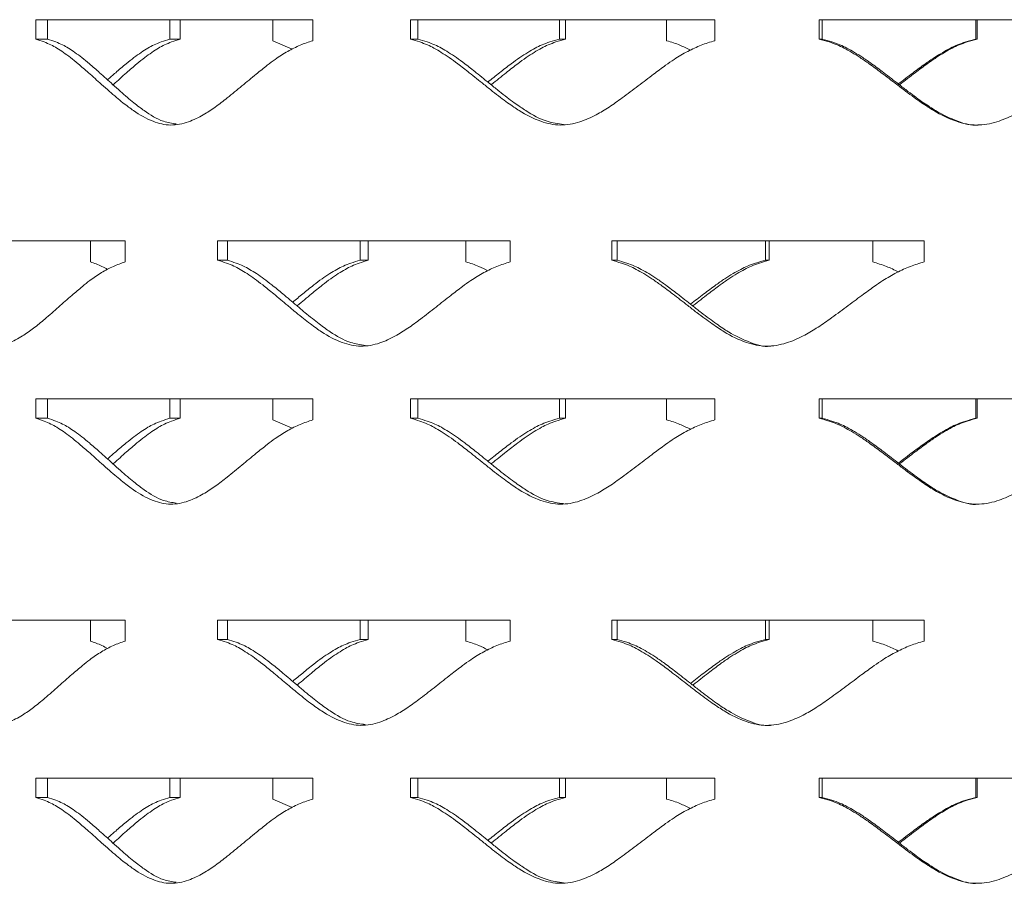
# Model space of a CAD drawing. Units: inches. Extents: x -250 to 601, y 0 to 330.
# Drawn here: x 22 to 24, y 238 to 240 of the extents above; entities that cross this region are included whole.
import ezdxf

# ---------------------------------------------------------------- set-up
doc = ezdxf.new("R2010")
doc.units = ezdxf.units.IN
doc.header["$MEASUREMENT"] = 0

msp = doc.modelspace()

# ---------------------------------------------------------------- linework, layer by layer
at = {"color": 7, "linetype": 'Continuous', "lineweight": 5}
for p, q in [((22.57966, 239.74375), (22.06568, 239.74375)), ((22.06568, 239.74375), (22.06568, 239.70778)), ((22.08755, 239.74375), (22.08755, 239.70778)), ((22.3146, 239.74375), (22.3146, 239.70778)), ((22.3337, 239.74375), (22.3337, 239.70778)), ((22.50582, 239.70466), (22.50582, 239.74375)), ((22.57966, 239.70466), (22.57966, 239.74375)), ((23.32569, 239.74375), (22.76079, 239.74375)), ((22.76079, 239.74375), (22.76079, 239.70778)), ((22.77493, 239.74375), (22.77493, 239.70778)), ((23.0375, 239.74375), (23.0375, 239.70778)), ((23.04857, 239.74375), (23.04857, 239.70778)), ((23.23639, 239.70466), (23.23639, 239.74375)), ((23.32569, 239.70466), (23.32569, 239.74375)), ((24.10691, 239.74375), (23.51919, 239.74375)), ((23.51919, 239.74375), (23.51919, 239.70778)), ((23.52491, 239.74375), (23.52491, 239.70778)), ((23.80993, 239.74375), (23.80993, 239.70778)), ((23.81242, 239.74375), (23.81242, 239.70778)), ((22.06568, 239.70778), (22.08755, 239.70778)), ((22.3146, 239.70778), (22.3337, 239.70778)), ((22.54171, 239.68917), (22.50582, 239.70466)), ((22.76079, 239.70778), (22.77493, 239.70778)), ((23.0375, 239.70778), (23.04857, 239.70778)), ((23.51919, 239.70778), (23.52491, 239.70778)), ((23.80993, 239.70778), (23.81242, 239.70778)), ((22.23157, 239.33334), (21.75284, 239.33334)), ((22.16688, 239.29425), (22.16688, 239.33334)), ((22.23157, 239.29425), (22.23157, 239.33334)), ((22.94589, 239.33334), (22.40307, 239.33334)), ((22.40307, 239.33334), (22.40307, 239.29738)), ((22.42119, 239.33334), (22.42119, 239.29738)), ((22.66753, 239.33334), (22.66753, 239.29738)), ((22.68271, 239.33334), (22.68271, 239.29738)), ((22.86381, 239.29425), (22.86381, 239.33334)), ((22.94589, 239.29425), (22.94589, 239.33334)), ((23.71431, 239.33334), (23.13439, 239.33334)), ((23.13439, 239.33334), (23.13439, 239.29738)), ((23.14438, 239.33334), (23.14438, 239.29738)), ((23.41989, 239.33334), (23.41989, 239.29738)), ((23.42671, 239.33334), (23.42671, 239.29738)), ((23.61892, 239.29425), (23.61892, 239.33334)), ((23.71431, 239.29425), (23.71431, 239.33334)), ((22.40307, 239.29738), (22.42119, 239.29738)), ((22.66753, 239.29738), (22.68271, 239.29738)), ((23.13439, 239.29738), (23.14438, 239.29738)), ((23.41989, 239.29738), (23.42671, 239.29738)), ((22.57966, 239.04019), (22.06568, 239.04019)), ((22.06568, 239.04019), (22.06568, 239.00423)), ((22.08755, 239.04019), (22.08755, 239.00423)), ((22.3146, 239.04019), (22.3146, 239.00423)), ((22.3337, 239.04019), (22.3337, 239.00423)), ((22.50582, 239.0011), (22.50582, 239.04019)), ((22.57966, 239.0011), (22.57966, 239.04019)), ((23.32569, 239.04019), (22.76079, 239.04019)), ((22.76079, 239.04019), (22.76079, 239.00423)), ((22.77493, 239.04019), (22.77493, 239.00423)), ((23.0375, 239.04019), (23.0375, 239.00423)), ((23.04857, 239.04019), (23.04857, 239.00423)), ((23.23639, 239.0011), (23.23639, 239.04019)), ((23.32569, 239.0011), (23.32569, 239.04019)), ((24.10691, 239.04019), (23.51919, 239.04019)), ((23.51919, 239.04019), (23.51919, 239.00423)), ((23.52491, 239.04019), (23.52491, 239.00423)), ((23.80993, 239.04019), (23.80993, 239.00423)), ((23.81242, 239.04019), (23.81242, 239.00423)), ((22.06568, 239.00423), (22.08755, 239.00423)), ((22.3146, 239.00423), (22.3337, 239.00423)), ((22.54171, 238.98561), (22.50582, 239.0011)), ((22.76079, 239.00423), (22.77493, 239.00423)), ((23.0375, 239.00423), (23.04857, 239.00423)), ((23.51919, 239.00423), (23.52491, 239.00423)), ((23.80993, 239.00423), (23.81242, 239.00423)), ((22.23157, 238.62978), (21.75284, 238.62978)), ((22.16688, 238.5907), (22.16688, 238.62978)), ((22.23157, 238.5907), (22.23157, 238.62978)), ((22.94589, 238.62978), (22.40307, 238.62978)), ((22.40307, 238.62978), (22.40307, 238.59382)), ((22.42119, 238.62978), (22.42119, 238.59382)), ((22.66753, 238.62978), (22.66753, 238.59382)), ((22.68271, 238.62978), (22.68271, 238.59382)), ((22.86381, 238.5907), (22.86381, 238.62978)), ((22.94589, 238.5907), (22.94589, 238.62978)), ((23.71431, 238.62978), (23.13439, 238.62978)), ((23.13439, 238.62978), (23.13439, 238.59382)), ((23.14438, 238.62978), (23.14438, 238.59382)), ((23.41989, 238.62978), (23.41989, 238.59382)), ((23.42671, 238.62978), (23.42671, 238.59382)), ((23.61892, 238.5907), (23.61892, 238.62978)), ((23.71431, 238.5907), (23.71431, 238.62978)), ((22.40307, 238.59382), (22.42119, 238.59382)), ((22.66753, 238.59382), (22.68271, 238.59382)), ((23.13439, 238.59382), (23.14438, 238.59382)), ((23.41989, 238.59382), (23.42671, 238.59382)), ((22.57966, 238.33664), (22.06568, 238.33664)), ((22.06568, 238.33664), (22.06568, 238.30067)), ((22.08755, 238.33664), (22.08755, 238.30067)), ((22.3146, 238.33664), (22.3146, 238.30067)), ((22.3337, 238.33664), (22.3337, 238.30067)), ((22.50582, 238.29755), (22.50582, 238.33664)), ((22.57966, 238.29755), (22.57966, 238.33664)), ((23.32569, 238.33664), (22.76079, 238.33664)), ((22.76079, 238.33664), (22.76079, 238.30067)), ((22.77493, 238.33664), (22.77493, 238.30067)), ((23.0375, 238.33664), (23.0375, 238.30067)), ((23.04857, 238.33664), (23.04857, 238.30067)), ((23.23639, 238.29755), (23.23639, 238.33664)), ((23.32569, 238.29755), (23.32569, 238.33664)), ((24.10691, 238.33664), (23.51919, 238.33664)), ((23.51919, 238.33664), (23.51919, 238.30067)), ((23.52491, 238.33664), (23.52491, 238.30067)), ((23.80993, 238.33664), (23.80993, 238.30067)), ((23.81242, 238.33664), (23.81242, 238.30067)), ((22.06568, 238.30067), (22.08755, 238.30067)), ((22.3146, 238.30067), (22.3337, 238.30067)), ((22.54171, 238.28206), (22.50582, 238.29755)), ((22.76079, 238.30067), (22.77493, 238.30067)), ((23.0375, 238.30067), (23.04857, 238.30067)), ((23.51919, 238.30067), (23.52491, 238.30067)), ((23.80993, 238.30067), (23.81242, 238.30067))]:
    msp.add_line(p, q, dxfattribs=at)
for points, knots in [([(22.06568, 239.70778), (22.07086, 239.70607), (22.08034, 239.70295), (22.09346, 239.69746), (22.1053, 239.69074), (22.11732, 239.68279), (22.13048, 239.6732), (22.14592, 239.66056), (22.16515, 239.64391), (22.18444, 239.62662), (22.20177, 239.61118), (22.21497, 239.59987), (22.22681, 239.59012), (22.23729, 239.58194), (22.25521, 239.56896), (22.28041, 239.5545), (22.3159, 239.54581), (22.34819, 239.55265), (22.37543, 239.56594), (22.39912, 239.58165), (22.42286, 239.59988), (22.44798, 239.62061), (22.47253, 239.6411), (22.49308, 239.65755), (22.51227, 239.67218), (22.53251, 239.68507), (22.55579, 239.69689), (22.57181, 239.70211), (22.57966, 239.70466)], [0, 0, 0, 0, 0.0286765, 0.052484, 0.0737762, 0.0981227, 0.1251972, 0.1551654, 0.1967974, 0.2501163, 0.281684, 0.3099519, 0.3349297, 0.3566279, 0.3750645, 0.4436546, 0.5000508, 0.5564625, 0.6065928, 0.6489547, 0.6939423, 0.750059, 0.8040798, 0.8457188, 0.8749936, 0.9186433, 0.960158, 1, 1, 1, 1]), ([(22.08755, 239.70778), (22.09267, 239.70607), (22.10205, 239.70295), (22.11502, 239.69746), (22.12673, 239.69074), (22.13862, 239.68279), (22.15163, 239.6732), (22.1669, 239.66056), (22.18591, 239.6439), (22.20498, 239.62662), (22.22212, 239.61118), (22.23517, 239.59987), (22.24688, 239.59013), (22.25725, 239.58192), (22.27497, 239.56906), (22.29709, 239.5549), (22.31835, 239.55149), (22.32631, 239.55022)], [0, 0, 0, 0, 0.0590379, 0.1080733, 0.1519598, 0.2021705, 0.2580346, 0.3199011, 0.4058724, 0.5159995, 0.5811997, 0.6395765, 0.6911469, 0.7359357, 0.7739791, 0.9153581, 1, 1, 1, 1]), ([(22.3146, 239.70778), (22.30916, 239.70607), (22.2992, 239.70295), (22.28553, 239.69746), (22.27324, 239.69074), (22.26082, 239.68279), (22.24731, 239.6732), (22.23154, 239.66056), (22.21525, 239.64669), (22.20388, 239.63656), (22.19888, 239.63211)], [0, 0, 0, 0, 0.1250175, 0.2288075, 0.3216299, 0.4277651, 0.5457984, 0.6764453, 0.8579398, 1, 1, 1, 1]), ([(22.3337, 239.70778), (22.32832, 239.70607), (22.31847, 239.70295), (22.30494, 239.69746), (22.29279, 239.69074), (22.28052, 239.68279), (22.26715, 239.6732), (22.25155, 239.66056), (22.23227, 239.64392), (22.21763, 239.63068), (22.2093, 239.6232), (22.20905, 239.62297)], [0, 0, 0, 0, 0.11365304, 0.20804943, 0.29252986, 0.38918733, 0.49672841, 0.61582403, 0.78132365, 0.99332009, 1, 1, 1, 1]), ([(22.76079, 239.70778), (22.76661, 239.70607), (22.77727, 239.70295), (22.79199, 239.69746), (22.80526, 239.69074), (22.81873, 239.68279), (22.83344, 239.6732), (22.85069, 239.66056), (22.87213, 239.64391), (22.8936, 239.62662), (22.91286, 239.61118), (22.9275, 239.59987), (22.94063, 239.59012), (22.95223, 239.58194), (22.97205, 239.56896), (22.99988, 239.5545), (23.03895, 239.54581), (23.07438, 239.55265), (23.10421, 239.56594), (23.13008, 239.58165), (23.15597, 239.59988), (23.18331, 239.62061), (23.20996, 239.6411), (23.23223, 239.65755), (23.25301, 239.67218), (23.27487, 239.68507), (23.29999, 239.69689), (23.31724, 239.70211), (23.32569, 239.70466)], [0, 0, 0, 0, 0.0286763, 0.0524842, 0.0737757, 0.0981224, 0.1251966, 0.1551653, 0.1967973, 0.2501158, 0.2816834, 0.309952, 0.334929, 0.3566278, 0.3750644, 0.443654, 0.5000503, 0.5564622, 0.6065929, 0.6489546, 0.6939418, 0.7500588, 0.8040796, 0.8457186, 0.8749933, 0.9186429, 0.9601574, 1, 1, 1, 1]), ([(22.77493, 239.70778), (22.78069, 239.70607), (22.79123, 239.70295), (22.80579, 239.69746), (22.81892, 239.69074), (22.83223, 239.68279), (22.84678, 239.6732), (22.86384, 239.66056), (22.88504, 239.64391), (22.90627, 239.62662), (22.92531, 239.61118), (22.93979, 239.59987), (22.95277, 239.59013), (22.96424, 239.58193), (22.98384, 239.56905), (23.00972, 239.55431), (23.03468, 239.55079), (23.04499, 239.54933)], [0, 0, 0, 0, 0.0581734, 0.1064919, 0.1497347, 0.1992107, 0.2542567, 0.3152164, 0.3999307, 0.5084443, 0.5726893, 0.6302109, 0.681027, 0.7251602, 0.762646, 0.9019541, 1, 1, 1, 1]), ([(23.0375, 239.70778), (23.03152, 239.70607), (23.02057, 239.70295), (23.0055, 239.69746), (22.99195, 239.69074), (22.97825, 239.68279), (22.96331, 239.6732), (22.94586, 239.66056), (22.9261, 239.64534), (22.91177, 239.63385), (22.90452, 239.62803)], [0, 0, 0, 0, 0.1197882, 0.2192389, 0.3081841, 0.4098842, 0.5229852, 0.6481713, 0.8220807, 1, 1, 1, 1]), ([(23.04857, 239.70778), (23.04265, 239.70607), (23.03182, 239.70295), (23.01692, 239.69746), (23.00352, 239.69074), (22.98997, 239.68279), (22.9752, 239.6732), (22.95794, 239.66056), (22.93657, 239.64391), (22.92033, 239.63068), (22.91106, 239.6232), (22.91078, 239.62297)], [0, 0, 0, 0, 0.1136494, 0.2080474, 0.2925299, 0.3891875, 0.4967295, 0.6158222, 0.781324, 0.993323, 1, 1, 1, 1]), ([(23.28072, 239.6873), (23.27425, 239.69051), (23.25995, 239.6976), (23.24473, 239.70216), (23.23639, 239.70466)], [0, 0, 0, 0, 0.4522711, 1, 1, 1, 1]), ([(23.51919, 239.70778), (23.52537, 239.70607), (23.53667, 239.70295), (23.55226, 239.69746), (23.56631, 239.69074), (23.58054, 239.68279), (23.59609, 239.6732), (23.61428, 239.66056), (23.63687, 239.64391), (23.65945, 239.62662), (23.67967, 239.61118), (23.69504, 239.59987), (23.70879, 239.59012), (23.72095, 239.58194), (23.74169, 239.56896), (23.77076, 239.5545), (23.81146, 239.54581), (23.84827, 239.55265), (23.8792, 239.56594), (23.90598, 239.58165), (23.93272, 239.59988), (23.96091, 239.62061), (23.98835, 239.6411), (24.01124, 239.65755), (24.03256, 239.67218), (24.05497, 239.68507), (24.08067, 239.69689), (24.09828, 239.70211), (24.10691, 239.70466)], [0, 0, 0, 0, 0.028676, 0.0524842, 0.0737761, 0.098122, 0.1251969, 0.1551652, 0.1967976, 0.2501159, 0.2816834, 0.309952, 0.3349296, 0.3566276, 0.3750646, 0.4436541, 0.5000503, 0.5564627, 0.6065927, 0.6489552, 0.6939419, 0.7500587, 0.8040799, 0.8457189, 0.8749941, 0.9186432, 0.9601582, 1, 1, 1, 1]), ([(23.52491, 239.70778), (23.53102, 239.70607), (23.5422, 239.70295), (23.55762, 239.69746), (23.57151, 239.69074), (23.58558, 239.68279), (23.60095, 239.6732), (23.61895, 239.66056), (23.64128, 239.64391), (23.66361, 239.62662), (23.68361, 239.61118), (23.6988, 239.59987), (23.7124, 239.59012), (23.72442, 239.58195), (23.74492, 239.56889), (23.77355, 239.5557), (23.80208, 239.54635), (23.81501, 239.54851), (23.81553, 239.5486)], [0, 0, 0, 0, 0.05697, 0.1042875, 0.1466367, 0.1950884, 0.2489958, 0.3086945, 0.3916559, 0.4979243, 0.5608408, 0.6171728, 0.6669377, 0.7101568, 0.7468682, 0.8832943, 0.9952802, 1, 1, 1, 1]), ([(23.80993, 239.70778), (23.80371, 239.70607), (23.79231, 239.70295), (23.7766, 239.69746), (23.76247, 239.69074), (23.74816, 239.68279), (23.73254, 239.6732), (23.71428, 239.66056), (23.69203, 239.6442), (23.67545, 239.63152), (23.66631, 239.62454)], [0, 0, 0, 0, 0.11565195, 0.21166751, 0.29753764, 0.3957263, 0.50491746, 0.62578001, 0.79368309, 1, 1, 1, 1]), ([(23.81242, 239.70778), (23.80626, 239.70607), (23.79498, 239.70295), (23.77945, 239.69746), (23.76547, 239.69074), (23.75132, 239.68279), (23.73588, 239.6732), (23.71782, 239.66056), (23.69543, 239.64392), (23.67838, 239.63068), (23.66865, 239.6232), (23.66835, 239.62297)], [0, 0, 0, 0, 0.1136518, 0.20804577, 0.29252931, 0.38918857, 0.49673004, 0.61582354, 0.78132386, 0.993322, 1, 1, 1, 1]), ([(21.75284, 239.29738), (21.7576, 239.29567), (21.7663, 239.29254), (21.77837, 239.28706), (21.78927, 239.28033), (21.80034, 239.27239), (21.81247, 239.26279), (21.82671, 239.25015), (21.84446, 239.2335), (21.86229, 239.21622), (21.87833, 239.20077), (21.89056, 239.18946), (21.90153, 239.17972), (21.91125, 239.17153), (21.92788, 239.15856), (21.95129, 239.1441), (21.98431, 239.13541), (22.01441, 239.14224), (22.03984, 239.15553), (22.06199, 239.17124), (22.0842, 239.18947), (22.10774, 239.2102), (22.13076, 239.23069), (22.15006, 239.24714), (22.1681, 239.26177), (22.18714, 239.27466), (22.20905, 239.28648), (22.22417, 239.2917), (22.23157, 239.29425)], [0, 0, 0, 0, 0.0286762, 0.05248421, 0.0737759, 0.09812242, 0.1251968, 0.15516507, 0.19679758, 0.25011636, 0.28168343, 0.30995196, 0.33492934, 0.35662806, 0.37506409, 0.4436542, 0.5000505, 0.55646255, 0.60659282, 0.64895513, 0.69394183, 0.75005876, 0.80407961, 0.8457186, 0.87499343, 0.91864329, 0.9601579, 1, 1, 1, 1]), ([(22.19888, 239.28038), (22.19539, 239.28233), (22.18507, 239.28811), (22.17413, 239.29181), (22.16688, 239.29425)], [0, 0, 0, 0, 0.33753404, 1, 1, 1, 1]), ([(22.40307, 239.29738), (22.40861, 239.29567), (22.41874, 239.29254), (22.43274, 239.28706), (22.44538, 239.28033), (22.4582, 239.27239), (22.47223, 239.26279), (22.48868, 239.25015), (22.50913, 239.2335), (22.52964, 239.21622), (22.54805, 239.20077), (22.56206, 239.18946), (22.57462, 239.17972), (22.58573, 239.17153), (22.60472, 239.15856), (22.63141, 239.1441), (22.66891, 239.13541), (22.70299, 239.14224), (22.7317, 239.15553), (22.75664, 239.17124), (22.78161, 239.18947), (22.808, 239.2102), (22.83376, 239.23069), (22.85531, 239.24714), (22.87542, 239.26177), (22.8966, 239.27466), (22.92095, 239.28648), (22.93769, 239.2917), (22.94589, 239.29425)], [0, 0, 0, 0, 0.02867649, 0.05248439, 0.07377629, 0.0981224, 0.12519692, 0.15516542, 0.19679784, 0.25011628, 0.28168352, 0.30995193, 0.33492939, 0.35662822, 0.37506419, 0.44365425, 0.50005064, 0.55646229, 0.60659261, 0.64895512, 0.69394154, 0.75005865, 0.80407997, 0.84571868, 0.87499367, 0.91864296, 0.96015762, 1, 1, 1, 1]), ([(22.42119, 239.29738), (22.42666, 239.29567), (22.43668, 239.29254), (22.45053, 239.28705), (22.46303, 239.28033), (22.47571, 239.27238), (22.48958, 239.26279), (22.50584, 239.25015), (22.52607, 239.2335), (22.54635, 239.21622), (22.56455, 239.20077), (22.57841, 239.18946), (22.59083, 239.17972), (22.60182, 239.17152), (22.62059, 239.15865), (22.64474, 239.14418), (22.668, 239.14072), (22.67719, 239.13935)], [0, 0, 0, 0, 0.0585818, 0.1072391, 0.1507861, 0.20061, 0.2560428, 0.3174314, 0.40274, 0.5120154, 0.5767121, 0.6346389, 0.6858111, 0.7302546, 0.7680034, 0.90829, 1, 1, 1, 1]), ([(22.66753, 239.29738), (22.66179, 239.29567), (22.65127, 239.29254), (22.63681, 239.28706), (22.62381, 239.28033), (22.61066, 239.27239), (22.59635, 239.26279), (22.57963, 239.25015), (22.56149, 239.23557), (22.54856, 239.22472), (22.5424, 239.21956)], [0, 0, 0, 0, 0.1222078, 0.2236676, 0.3144067, 0.4181636, 0.5335463, 0.6612593, 0.8386806, 1, 1, 1, 1]), ([(22.68271, 239.29738), (22.67703, 239.29567), (22.66662, 239.29254), (22.65232, 239.28705), (22.63947, 239.28033), (22.62647, 239.27238), (22.61231, 239.26279), (22.59578, 239.25015), (22.57533, 239.23351), (22.55979, 239.22027), (22.55094, 239.21279), (22.55067, 239.21256)], [0, 0, 0, 0, 0.1136498, 0.2080482, 0.2925294, 0.3891877, 0.4967315, 0.6158256, 0.7813278, 0.9933264, 1, 1, 1, 1]), ([(22.90452, 239.27795), (22.89898, 239.28078), (22.88584, 239.28747), (22.87189, 239.29177), (22.86381, 239.29425)], [0, 0, 0, 0, 0.4217334, 1, 1, 1, 1]), ([(23.13439, 239.29738), (23.14042, 239.29567), (23.15147, 239.29254), (23.16672, 239.28706), (23.18047, 239.28033), (23.1944, 239.27239), (23.20963, 239.26279), (23.22746, 239.25015), (23.24961, 239.2335), (23.27178, 239.21622), (23.29164, 239.20077), (23.30674, 239.18946), (23.32026, 239.17972), (23.33222, 239.17153), (23.35262, 239.15856), (23.38125, 239.1441), (23.42138, 239.13541), (23.45774, 239.14224), (23.4883, 239.15553), (23.51479, 239.17124), (23.54127, 239.18947), (23.56921, 239.2102), (23.59643, 239.23069), (23.61915, 239.24714), (23.64033, 239.26177), (23.66261, 239.27466), (23.68817, 239.28648), (23.70572, 239.2917), (23.71431, 239.29425)], [0, 0, 0, 0, 0.0286761, 0.0524841, 0.0737763, 0.0981228, 0.1251971, 0.1551655, 0.1967976, 0.2501163, 0.2816833, 0.3099522, 0.3349295, 0.356628, 0.3750643, 0.4436543, 0.5000506, 0.5564621, 0.6065929, 0.6489554, 0.6939419, 0.7500586, 0.8040801, 0.8457188, 0.8749939, 0.9186434, 0.960158, 1, 1, 1, 1]), ([(23.14438, 239.29738), (23.15035, 239.29567), (23.16127, 239.29254), (23.17636, 239.28705), (23.18995, 239.28033), (23.20373, 239.27238), (23.21879, 239.26279), (23.23642, 239.25015), (23.25832, 239.2335), (23.28024, 239.21622), (23.29988, 239.20077), (23.31481, 239.18947), (23.32819, 239.17971), (23.34001, 239.17154), (23.36018, 239.15849), (23.38838, 239.1453), (23.41643, 239.13594), (23.42912, 239.13808), (23.42956, 239.13816)], [0, 0, 0, 0, 0.0570089, 0.1043597, 0.1467376, 0.1952231, 0.2491667, 0.3089063, 0.3919241, 0.4982649, 0.5612243, 0.6175948, 0.6673937, 0.7106424, 0.7473784, 0.883897, 0.9959601, 1, 1, 1, 1]), ([(23.41989, 239.29738), (23.41375, 239.29567), (23.4025, 239.29254), (23.38702, 239.28706), (23.37309, 239.28033), (23.359, 239.27239), (23.34362, 239.26279), (23.32565, 239.25015), (23.30452, 239.23435), (23.28896, 239.22225), (23.28072, 239.21583)], [0, 0, 0, 0, 0.11763123, 0.21529265, 0.30263548, 0.40250741, 0.51356849, 0.63650165, 0.80728113, 1, 1, 1, 1]), ([(23.42671, 239.29738), (23.42063, 239.29567), (23.40951, 239.29254), (23.3942, 239.28705), (23.38043, 239.28033), (23.36649, 239.27238), (23.35129, 239.26279), (23.33352, 239.25015), (23.31149, 239.23351), (23.29475, 239.22026), (23.28519, 239.21279), (23.2849, 239.21256)], [0, 0, 0, 0, 0.1136514, 0.2080482, 0.2925308, 0.38919, 0.4967303, 0.6158246, 0.7813239, 0.9933218, 1, 1, 1, 1]), ([(23.66631, 239.27588), (23.65899, 239.27945), (23.6437, 239.28692), (23.62741, 239.29174), (23.61892, 239.29425)], [0, 0, 0, 0, 0.4784862, 1, 1, 1, 1]), ([(22.06568, 239.00423), (22.07086, 239.00252), (22.08034, 238.99939), (22.09346, 238.99391), (22.1053, 238.98719), (22.11732, 238.97924), (22.13048, 238.96964), (22.14592, 238.957), (22.16515, 238.94035), (22.18444, 238.92307), (22.20177, 238.90762), (22.21497, 238.89632), (22.22681, 238.88657), (22.23729, 238.87838), (22.25521, 238.86541), (22.28041, 238.85095), (22.3159, 238.84226), (22.34819, 238.84909), (22.37543, 238.86238), (22.39912, 238.87809), (22.42286, 238.89632), (22.44798, 238.91705), (22.47253, 238.93754), (22.49308, 238.954), (22.51227, 238.96863), (22.53251, 238.98151), (22.55579, 238.99333), (22.57181, 238.99855), (22.57966, 239.0011)], [0, 0, 0, 0, 0.02867634, 0.05248385, 0.0737763, 0.09812285, 0.12519726, 0.15516554, 0.1967975, 0.25011644, 0.28168373, 0.30995198, 0.3349298, 0.35662798, 0.37506425, 0.44365439, 0.50005067, 0.55646237, 0.60659264, 0.64895495, 0.69394215, 0.75005888, 0.8040801, 0.84571864, 0.87499349, 0.91864354, 0.96015824, 1, 1, 1, 1]), ([(22.08755, 239.00423), (22.09267, 239.00252), (22.10205, 238.99939), (22.11502, 238.99391), (22.12673, 238.98718), (22.13862, 238.97923), (22.15163, 238.96964), (22.1669, 238.957), (22.18591, 238.94035), (22.20498, 238.92307), (22.22212, 238.90763), (22.23517, 238.89632), (22.24688, 238.88657), (22.25725, 238.87837), (22.27497, 238.86551), (22.29709, 238.85134), (22.31835, 238.84794), (22.32631, 238.84666)], [0, 0, 0, 0, 0.0590376, 0.108073, 0.1519601, 0.2021708, 0.2580349, 0.3199014, 0.4058728, 0.5159998, 0.5811992, 0.6395768, 0.6911473, 0.7359361, 0.7739788, 0.9153578, 1, 1, 1, 1]), ([(22.3146, 239.00423), (22.30916, 239.00252), (22.2992, 238.99939), (22.28553, 238.99391), (22.27324, 238.98719), (22.26082, 238.97924), (22.24731, 238.96965), (22.23154, 238.957), (22.21525, 238.94313), (22.20388, 238.933), (22.19888, 238.92856)], [0, 0, 0, 0, 0.1250166, 0.2288066, 0.3216302, 0.4277653, 0.5457986, 0.6764455, 0.8579398, 1, 1, 1, 1]), ([(22.3337, 239.00423), (22.32832, 239.00252), (22.31847, 238.99939), (22.30494, 238.99391), (22.29279, 238.98718), (22.28052, 238.97923), (22.26715, 238.96964), (22.25155, 238.957), (22.23227, 238.94036), (22.21763, 238.92712), (22.2093, 238.91964), (22.20905, 238.91942)], [0, 0, 0, 0, 0.1136524, 0.2080489, 0.2925306, 0.3891882, 0.4967294, 0.6158252, 0.781325, 0.9933217, 1, 1, 1, 1]), ([(22.76079, 239.00423), (22.76661, 239.00252), (22.77727, 238.99939), (22.79199, 238.99391), (22.80526, 238.98719), (22.81873, 238.97924), (22.83344, 238.96964), (22.85069, 238.95701), (22.87213, 238.94035), (22.8936, 238.92307), (22.91286, 238.90762), (22.9275, 238.89632), (22.94063, 238.88657), (22.95223, 238.87838), (22.97205, 238.86541), (22.99988, 238.85095), (23.03895, 238.84226), (23.07438, 238.84909), (23.10421, 238.86238), (23.13008, 238.87809), (23.15597, 238.89632), (23.18331, 238.91705), (23.20996, 238.93754), (23.23223, 238.954), (23.25301, 238.96863), (23.27487, 238.98151), (23.29999, 238.99333), (23.31724, 238.99855), (23.32569, 239.0011)], [0, 0, 0, 0, 0.0286761, 0.052484, 0.0737758, 0.0981225, 0.1251967, 0.1551654, 0.1967974, 0.2501159, 0.2816831, 0.3099521, 0.3349291, 0.3566279, 0.3750641, 0.4436538, 0.5000502, 0.5564621, 0.6065928, 0.6489548, 0.6939417, 0.7500586, 0.8040798, 0.8457185, 0.8749932, 0.9186431, 0.9601576, 1, 1, 1, 1]), ([(22.77493, 239.00423), (22.78069, 239.00252), (22.79123, 238.99939), (22.80579, 238.99391), (22.81892, 238.98718), (22.83223, 238.97923), (22.84678, 238.96964), (22.86384, 238.957), (22.88504, 238.94035), (22.90627, 238.92307), (22.92531, 238.90763), (22.93979, 238.89632), (22.95277, 238.88657), (22.96424, 238.87837), (22.98384, 238.86549), (23.00972, 238.85075), (23.03468, 238.84723), (23.04499, 238.84578)], [0, 0, 0, 0, 0.0581731, 0.1064916, 0.149735, 0.199211, 0.254257, 0.3152167, 0.3999311, 0.5084448, 0.572689, 0.6302115, 0.6810276, 0.7251608, 0.7626458, 0.9019541, 1, 1, 1, 1]), ([(23.0375, 239.00423), (23.03152, 239.00252), (23.02057, 238.99939), (23.0055, 238.99391), (22.99195, 238.98719), (22.97825, 238.97924), (22.96331, 238.96965), (22.94586, 238.957), (22.9261, 238.94179), (22.91177, 238.93029), (22.90452, 238.92448)], [0, 0, 0, 0, 0.1197874, 0.219238, 0.3081844, 0.4098845, 0.5229854, 0.6481715, 0.8220808, 1, 1, 1, 1]), ([(23.04857, 239.00423), (23.04265, 239.00252), (23.03182, 238.99939), (23.01692, 238.99391), (23.00352, 238.98718), (22.98997, 238.97923), (22.9752, 238.96964), (22.95794, 238.957), (22.93657, 238.94036), (22.92033, 238.92712), (22.91106, 238.91964), (22.91078, 238.91942)], [0, 0, 0, 0, 0.11364882, 0.2080469, 0.29253064, 0.38918841, 0.49673054, 0.61582335, 0.78132541, 0.99332465, 1, 1, 1, 1]), ([(23.28072, 238.98374), (23.27425, 238.98695), (23.25995, 238.99404), (23.24473, 238.9986), (23.23639, 239.0011)], [0, 0, 0, 0, 0.4522746, 1, 1, 1, 1]), ([(23.51919, 239.00423), (23.52537, 239.00252), (23.53667, 238.99939), (23.55226, 238.99391), (23.56631, 238.98719), (23.58054, 238.97924), (23.59609, 238.96964), (23.61428, 238.957), (23.63687, 238.94035), (23.65945, 238.92307), (23.67967, 238.90762), (23.69504, 238.89632), (23.70879, 238.88657), (23.72095, 238.87838), (23.74169, 238.86541), (23.77076, 238.85095), (23.81146, 238.84226), (23.84827, 238.84909), (23.8792, 238.86238), (23.90598, 238.87809), (23.93272, 238.89632), (23.96091, 238.91705), (23.98835, 238.93754), (24.01124, 238.954), (24.03256, 238.96863), (24.05497, 238.98151), (24.08067, 238.99333), (24.09828, 238.99855), (24.10691, 239.0011)], [0, 0, 0, 0, 0.02867584, 0.052484, 0.07377618, 0.09812211, 0.12519696, 0.15516534, 0.19679768, 0.25011598, 0.28168308, 0.30995214, 0.33492967, 0.3566277, 0.37506438, 0.44365388, 0.50005016, 0.55646261, 0.60659256, 0.6489554, 0.69394173, 0.75005858, 0.80408017, 0.84571875, 0.87499401, 0.9186434, 0.96015837, 1, 1, 1, 1]), ([(23.52491, 239.00423), (23.53102, 239.00252), (23.5422, 238.99939), (23.55762, 238.99391), (23.57151, 238.98718), (23.58558, 238.97923), (23.60095, 238.96964), (23.61895, 238.957), (23.64128, 238.94035), (23.66361, 238.92307), (23.68361, 238.90763), (23.6988, 238.89632), (23.7124, 238.88657), (23.72442, 238.87839), (23.74492, 238.86534), (23.77355, 238.85214), (23.80208, 238.84279), (23.81501, 238.84496), (23.81553, 238.84504)], [0, 0, 0, 0, 0.0569696, 0.1042871, 0.146637, 0.1950887, 0.2489961, 0.3086948, 0.3916562, 0.4979246, 0.5608404, 0.6171731, 0.6669381, 0.7101572, 0.7468678, 0.883294, 0.9952802, 1, 1, 1, 1]), ([(23.80993, 239.00423), (23.80371, 239.00252), (23.79231, 238.99939), (23.7766, 238.99391), (23.76247, 238.98719), (23.74816, 238.97924), (23.73254, 238.96964), (23.71428, 238.957), (23.69203, 238.94064), (23.67545, 238.92797), (23.66631, 238.92098)], [0, 0, 0, 0, 0.1156512, 0.2116667, 0.2975379, 0.3957265, 0.5049177, 0.6257802, 0.7936832, 1, 1, 1, 1]), ([(23.81242, 239.00423), (23.80626, 239.00252), (23.79498, 238.99939), (23.77945, 238.99391), (23.76547, 238.98718), (23.75132, 238.97923), (23.73588, 238.96964), (23.71782, 238.957), (23.69542, 238.94036), (23.67838, 238.92712), (23.66865, 238.91964), (23.66835, 238.91942)], [0, 0, 0, 0, 0.1136512, 0.2080453, 0.2925301, 0.3891895, 0.4967311, 0.6158247, 0.7813252, 0.9933236, 1, 1, 1, 1]), ([(21.75284, 238.59382), (21.7576, 238.59211), (21.7663, 238.58898), (21.77837, 238.5835), (21.78927, 238.57678), (21.80034, 238.56883), (21.81247, 238.55924), (21.82671, 238.5466), (21.84446, 238.52994), (21.86229, 238.51266), (21.87833, 238.49722), (21.89056, 238.48591), (21.90153, 238.47616), (21.91125, 238.46797), (21.92788, 238.455), (21.95129, 238.44054), (21.98431, 238.43185), (22.01441, 238.43868), (22.03984, 238.45197), (22.06199, 238.46768), (22.0842, 238.48592), (22.10774, 238.50665), (22.13076, 238.52714), (22.15006, 238.54359), (22.1681, 238.55822), (22.18714, 238.5711), (22.20905, 238.58292), (22.22417, 238.58814), (22.23157, 238.5907)], [0, 0, 0, 0, 0.0286762, 0.052484, 0.073776, 0.0981221, 0.1251969, 0.1551652, 0.1967977, 0.2501164, 0.2816835, 0.309952, 0.3349294, 0.3566281, 0.3750642, 0.4436543, 0.5000504, 0.5564624, 0.6065929, 0.6489549, 0.693942, 0.7500589, 0.8040793, 0.8457187, 0.8749932, 0.9186434, 0.9601577, 1, 1, 1, 1]), ([(22.19888, 238.57682), (22.19539, 238.57877), (22.18507, 238.58456), (22.17413, 238.58825), (22.16688, 238.5907)], [0, 0, 0, 0, 0.3375328, 1, 1, 1, 1]), ([(22.40307, 238.59382), (22.40861, 238.59211), (22.41874, 238.58898), (22.43274, 238.5835), (22.44538, 238.57678), (22.4582, 238.56883), (22.47223, 238.55924), (22.48868, 238.5466), (22.50913, 238.52994), (22.52964, 238.51266), (22.54805, 238.49722), (22.56206, 238.48591), (22.57462, 238.47616), (22.58573, 238.46797), (22.60472, 238.455), (22.63141, 238.44054), (22.66891, 238.43185), (22.70299, 238.43868), (22.7317, 238.45197), (22.75664, 238.46768), (22.78161, 238.48592), (22.808, 238.50665), (22.83376, 238.52713), (22.85531, 238.54359), (22.87542, 238.55822), (22.8966, 238.5711), (22.92095, 238.58292), (22.93769, 238.58814), (22.94589, 238.5907)], [0, 0, 0, 0, 0.0286765, 0.0524842, 0.0737763, 0.0981221, 0.125197, 0.1551655, 0.1967979, 0.2501164, 0.2816836, 0.309952, 0.3349295, 0.3566283, 0.3750643, 0.4436543, 0.5000506, 0.5564621, 0.6065927, 0.6489549, 0.6939417, 0.7500588, 0.8040797, 0.8457188, 0.8749934, 0.918643, 0.9601574, 1, 1, 1, 1]), ([(22.42119, 238.59382), (22.42666, 238.59211), (22.43668, 238.58898), (22.45054, 238.5835), (22.46303, 238.57678), (22.47571, 238.56883), (22.48958, 238.55923), (22.50584, 238.5466), (22.52607, 238.52994), (22.54635, 238.51266), (22.56455, 238.49722), (22.57841, 238.48591), (22.59083, 238.47617), (22.60182, 238.46796), (22.62059, 238.45509), (22.64474, 238.44062), (22.668, 238.43716), (22.67719, 238.43579)], [0, 0, 0, 0, 0.0585818, 0.1072386, 0.1507862, 0.2006094, 0.2560429, 0.3174315, 0.4027402, 0.5120155, 0.5767122, 0.6346389, 0.6858112, 0.7302547, 0.7680034, 0.90829, 1, 1, 1, 1]), ([(22.66753, 238.59382), (22.66179, 238.59211), (22.65127, 238.58898), (22.63681, 238.5835), (22.62381, 238.57678), (22.61066, 238.56883), (22.59635, 238.55924), (22.57963, 238.5466), (22.5615, 238.53202), (22.54856, 238.52117), (22.5424, 238.516)], [0, 0, 0, 0, 0.122208, 0.2236669, 0.3144074, 0.418163, 0.5335474, 0.6612605, 0.8386821, 1, 1, 1, 1]), ([(22.68271, 238.59382), (22.67703, 238.59211), (22.66662, 238.58898), (22.65232, 238.5835), (22.63947, 238.57678), (22.62647, 238.56883), (22.61231, 238.55923), (22.59578, 238.54659), (22.57533, 238.52995), (22.55979, 238.51671), (22.55094, 238.50924), (22.55067, 238.50901)], [0, 0, 0, 0, 0.1136497, 0.2080472, 0.2925296, 0.3891865, 0.4967317, 0.6158258, 0.7813279, 0.9933264, 1, 1, 1, 1]), ([(22.90452, 238.5744), (22.89898, 238.57722), (22.88584, 238.58391), (22.87189, 238.58821), (22.86381, 238.5907)], [0, 0, 0, 0, 0.4217321, 1, 1, 1, 1]), ([(23.13439, 238.59382), (23.14042, 238.59211), (23.15147, 238.58898), (23.16672, 238.5835), (23.18047, 238.57678), (23.1944, 238.56883), (23.20963, 238.55924), (23.22746, 238.5466), (23.24961, 238.52994), (23.27178, 238.51266), (23.29164, 238.49722), (23.30674, 238.48591), (23.32026, 238.47616), (23.33222, 238.46797), (23.35262, 238.455), (23.38125, 238.44054), (23.42138, 238.43185), (23.45774, 238.43868), (23.4883, 238.45197), (23.5148, 238.46768), (23.54127, 238.48592), (23.56921, 238.50665), (23.59643, 238.52713), (23.61915, 238.54359), (23.64033, 238.55822), (23.66261, 238.5711), (23.68817, 238.58292), (23.70572, 238.58814), (23.71431, 238.5907)], [0, 0, 0, 0, 0.02867609, 0.05248386, 0.07377632, 0.09812251, 0.12519714, 0.15516562, 0.19679767, 0.25011633, 0.28168339, 0.30995229, 0.33492956, 0.35662812, 0.37506441, 0.44365439, 0.50005054, 0.55646197, 0.60659303, 0.64895511, 0.69394207, 0.75005877, 0.80407981, 0.84571895, 0.87499364, 0.91864352, 0.96015777, 1, 1, 1, 1]), ([(23.14438, 238.59382), (23.15035, 238.59211), (23.16127, 238.58898), (23.17636, 238.5835), (23.18995, 238.57678), (23.20373, 238.56883), (23.21879, 238.55923), (23.23642, 238.5466), (23.25832, 238.52994), (23.28024, 238.51266), (23.29988, 238.49722), (23.31481, 238.48591), (23.32819, 238.47616), (23.34001, 238.46798), (23.36018, 238.45493), (23.38838, 238.44174), (23.41643, 238.43239), (23.42912, 238.43452), (23.42956, 238.4346)], [0, 0, 0, 0, 0.0570089, 0.1043593, 0.1467377, 0.1952226, 0.2491669, 0.3089066, 0.3919244, 0.4982652, 0.5612247, 0.6175952, 0.667394, 0.7106427, 0.7473788, 0.8838974, 0.9959603, 1, 1, 1, 1]), ([(23.41989, 238.59382), (23.41375, 238.59211), (23.4025, 238.58898), (23.38702, 238.5835), (23.37309, 238.57678), (23.359, 238.56883), (23.34362, 238.55924), (23.32565, 238.5466), (23.30452, 238.53079), (23.28896, 238.51869), (23.28072, 238.51228)], [0, 0, 0, 0, 0.1176312, 0.2152916, 0.3026356, 0.4025062, 0.5135687, 0.6365018, 0.8072812, 1, 1, 1, 1]), ([(23.42671, 238.59382), (23.42063, 238.59211), (23.40951, 238.58898), (23.3942, 238.5835), (23.38043, 238.57678), (23.36649, 238.56883), (23.35129, 238.55923), (23.33352, 238.54659), (23.31149, 238.52995), (23.29475, 238.51671), (23.28519, 238.50924), (23.2849, 238.50901)], [0, 0, 0, 0, 0.1136514, 0.2080472, 0.292531, 0.3891888, 0.4967305, 0.6158247, 0.781324, 0.9933218, 1, 1, 1, 1]), ([(23.66631, 238.57232), (23.65899, 238.5759), (23.6437, 238.58337), (23.62741, 238.58818), (23.61892, 238.5907)], [0, 0, 0, 0, 0.47848491, 1, 1, 1, 1]), ([(22.06568, 238.30067), (22.07086, 238.29896), (22.08034, 238.29584), (22.09346, 238.29035), (22.1053, 238.28363), (22.11732, 238.27568), (22.13048, 238.26609), (22.14592, 238.25345), (22.16515, 238.23679), (22.18444, 238.21951), (22.20177, 238.20407), (22.21497, 238.19276), (22.22681, 238.18301), (22.23729, 238.17482), (22.25521, 238.16185), (22.28041, 238.14739), (22.3159, 238.1387), (22.34819, 238.14554), (22.37543, 238.15882), (22.39912, 238.17454), (22.42286, 238.19277), (22.44798, 238.2135), (22.47253, 238.23399), (22.49308, 238.25044), (22.51227, 238.26507), (22.53251, 238.27796), (22.55579, 238.28978), (22.57181, 238.29499), (22.57966, 238.29755)], [0, 0, 0, 0, 0.0286765, 0.052484, 0.0737762, 0.0981228, 0.1251972, 0.1551658, 0.1967978, 0.2501167, 0.281684, 0.3099519, 0.3349301, 0.3566279, 0.3750645, 0.4436546, 0.5000508, 0.5564625, 0.6065928, 0.6489547, 0.6939423, 0.7500591, 0.8040799, 0.8457188, 0.8749933, 0.9186433, 0.960158, 1, 1, 1, 1]), ([(22.08755, 238.30067), (22.09267, 238.29896), (22.10205, 238.29584), (22.11502, 238.29035), (22.12673, 238.28363), (22.13862, 238.27568), (22.15163, 238.26609), (22.1669, 238.25345), (22.18591, 238.23679), (22.20498, 238.21951), (22.22212, 238.20407), (22.23517, 238.19276), (22.24688, 238.18302), (22.25725, 238.17481), (22.27497, 238.16195), (22.29709, 238.14779), (22.31835, 238.14438), (22.32631, 238.14311)], [0, 0, 0, 0, 0.0590379, 0.1080733, 0.1519598, 0.2021706, 0.2580346, 0.3199019, 0.4058732, 0.5160003, 0.5811997, 0.6395764, 0.6911477, 0.7359357, 0.7739791, 0.9153581, 1, 1, 1, 1]), ([(22.3146, 238.30067), (22.30916, 238.29896), (22.2992, 238.29584), (22.28553, 238.29035), (22.27324, 238.28363), (22.26082, 238.27568), (22.24731, 238.26609), (22.23154, 238.25345), (22.21525, 238.23957), (22.20388, 238.22945), (22.19888, 238.225)], [0, 0, 0, 0, 0.1250175, 0.2288076, 0.3216299, 0.4277651, 0.5457984, 0.6764471, 0.8579415, 1, 1, 1, 1]), ([(22.3337, 238.30067), (22.32832, 238.29896), (22.31847, 238.29584), (22.30494, 238.29035), (22.29279, 238.28363), (22.28052, 238.27568), (22.26715, 238.26609), (22.25155, 238.25344), (22.23227, 238.23681), (22.21763, 238.22356), (22.2093, 238.21609), (22.20905, 238.21586)], [0, 0, 0, 0, 0.1136531, 0.2080495, 0.2925299, 0.3891874, 0.4967285, 0.6158256, 0.7813253, 0.9933217, 1, 1, 1, 1]), ([(22.76079, 238.30067), (22.76661, 238.29896), (22.77727, 238.29584), (22.79199, 238.29035), (22.80526, 238.28363), (22.81873, 238.27568), (22.83344, 238.26609), (22.85069, 238.25345), (22.87213, 238.23679), (22.8936, 238.21951), (22.91286, 238.20407), (22.9275, 238.19276), (22.94063, 238.18301), (22.95223, 238.17482), (22.97205, 238.16185), (22.99988, 238.14739), (23.03895, 238.1387), (23.07438, 238.14554), (23.10421, 238.15882), (23.13008, 238.17454), (23.15597, 238.19277), (23.18331, 238.2135), (23.20996, 238.23399), (23.23223, 238.25044), (23.25301, 238.26507), (23.27487, 238.27796), (23.29999, 238.28978), (23.31724, 238.29499), (23.32569, 238.29755)], [0, 0, 0, 0, 0.0286763, 0.0524842, 0.0737757, 0.0981224, 0.1251966, 0.1551657, 0.1967977, 0.2501162, 0.2816833, 0.309952, 0.3349294, 0.3566278, 0.3750644, 0.443654, 0.5000504, 0.5564622, 0.606593, 0.6489546, 0.6939419, 0.7500588, 0.8040796, 0.8457186, 0.874993, 0.9186429, 0.9601574, 1, 1, 1, 1]), ([(22.77493, 238.30067), (22.78069, 238.29896), (22.79123, 238.29584), (22.80579, 238.29035), (22.81892, 238.28363), (22.83223, 238.27568), (22.84678, 238.26609), (22.86384, 238.25345), (22.88504, 238.23679), (22.90627, 238.21951), (22.92531, 238.20407), (22.93979, 238.19276), (22.95277, 238.18302), (22.96424, 238.17481), (22.98384, 238.16194), (23.00972, 238.14719), (23.03468, 238.14368), (23.04499, 238.14222)], [0, 0, 0, 0, 0.0581734, 0.1064919, 0.1497347, 0.1992107, 0.2542567, 0.3152171, 0.3999315, 0.5084451, 0.5726893, 0.6302109, 0.6810278, 0.7251602, 0.7626459, 0.9019541, 1, 1, 1, 1]), ([(23.0375, 238.30067), (23.03152, 238.29896), (23.02057, 238.29584), (23.0055, 238.29035), (22.99195, 238.28363), (22.97825, 238.27568), (22.96331, 238.26609), (22.94586, 238.25345), (22.9261, 238.23823), (22.91177, 238.22673), (22.90452, 238.22092)], [0, 0, 0, 0, 0.1197882, 0.2192389, 0.3081841, 0.4098843, 0.5229853, 0.648173, 0.8220824, 1, 1, 1, 1]), ([(23.04857, 238.30067), (23.04265, 238.29896), (23.03182, 238.29584), (23.01692, 238.29035), (23.00352, 238.28363), (22.98997, 238.27568), (22.9752, 238.26609), (22.95794, 238.25344), (22.93657, 238.2368), (22.92033, 238.22356), (22.91106, 238.21609), (22.91078, 238.21586)], [0, 0, 0, 0, 0.1136494, 0.2080474, 0.2925299, 0.3891876, 0.4967296, 0.6158238, 0.7813257, 0.9933247, 1, 1, 1, 1]), ([(23.28072, 238.28019), (23.27425, 238.28339), (23.25995, 238.29048), (23.24473, 238.29505), (23.23639, 238.29755)], [0, 0, 0, 0, 0.4522733, 1, 1, 1, 1]), ([(23.51919, 238.30067), (23.52537, 238.29896), (23.53667, 238.29584), (23.55226, 238.29035), (23.56631, 238.28363), (23.58054, 238.27568), (23.59609, 238.26609), (23.61428, 238.25345), (23.63687, 238.2368), (23.65945, 238.21951), (23.67967, 238.20407), (23.69504, 238.19276), (23.70879, 238.18301), (23.72095, 238.17482), (23.74169, 238.16185), (23.77076, 238.14739), (23.81146, 238.1387), (23.84827, 238.14554), (23.8792, 238.15882), (23.90598, 238.17454), (23.93272, 238.19277), (23.96091, 238.2135), (23.98835, 238.23399), (24.01124, 238.25044), (24.03256, 238.26507), (24.05497, 238.27796), (24.08067, 238.28978), (24.09828, 238.29499), (24.10691, 238.29755)], [0, 0, 0, 0, 0.028676, 0.0524842, 0.0737761, 0.098122, 0.1251969, 0.1551656, 0.196798, 0.2501163, 0.2816834, 0.309952, 0.3349299, 0.3566276, 0.3750646, 0.4436541, 0.5000503, 0.5564628, 0.6065927, 0.6489552, 0.6939419, 0.7500588, 0.8040799, 0.8457189, 0.8749938, 0.9186432, 0.9601582, 1, 1, 1, 1]), ([(23.52491, 238.30067), (23.53102, 238.29896), (23.5422, 238.29584), (23.55762, 238.29035), (23.57151, 238.28363), (23.58558, 238.27568), (23.60095, 238.26609), (23.61895, 238.25345), (23.64128, 238.23679), (23.66361, 238.21951), (23.68361, 238.20407), (23.6988, 238.19276), (23.7124, 238.18301), (23.72442, 238.17484), (23.74492, 238.16178), (23.77355, 238.14858), (23.80208, 238.13924), (23.81501, 238.1414), (23.81553, 238.14149)], [0, 0, 0, 0, 0.05697, 0.1042875, 0.1466367, 0.1950884, 0.2489958, 0.3086953, 0.3916566, 0.4979251, 0.5608408, 0.6171727, 0.6669385, 0.7101568, 0.7468682, 0.8832943, 0.9952802, 1, 1, 1, 1]), ([(23.80993, 238.30067), (23.80371, 238.29896), (23.79231, 238.29584), (23.7766, 238.29035), (23.76247, 238.28363), (23.74816, 238.27568), (23.73254, 238.26609), (23.71428, 238.25345), (23.69203, 238.23708), (23.67545, 238.22441), (23.66631, 238.21743)], [0, 0, 0, 0, 0.115652, 0.2116675, 0.2975377, 0.3957263, 0.5049175, 0.6257816, 0.7936847, 1, 1, 1, 1]), ([(23.81242, 238.30067), (23.80626, 238.29896), (23.79498, 238.29584), (23.77945, 238.29035), (23.76547, 238.28363), (23.75132, 238.27568), (23.73588, 238.26609), (23.71782, 238.25344), (23.69542, 238.2368), (23.67838, 238.22356), (23.66865, 238.21609), (23.66835, 238.21586)], [0, 0, 0, 0, 0.1136518, 0.2080458, 0.2925293, 0.3891886, 0.4967301, 0.6158251, 0.7813255, 0.9933236, 1, 1, 1, 1])]:
    msp.add_open_spline(points, degree=3, knots=knots, dxfattribs=at)

doc.saveas('drawing.dxf')
